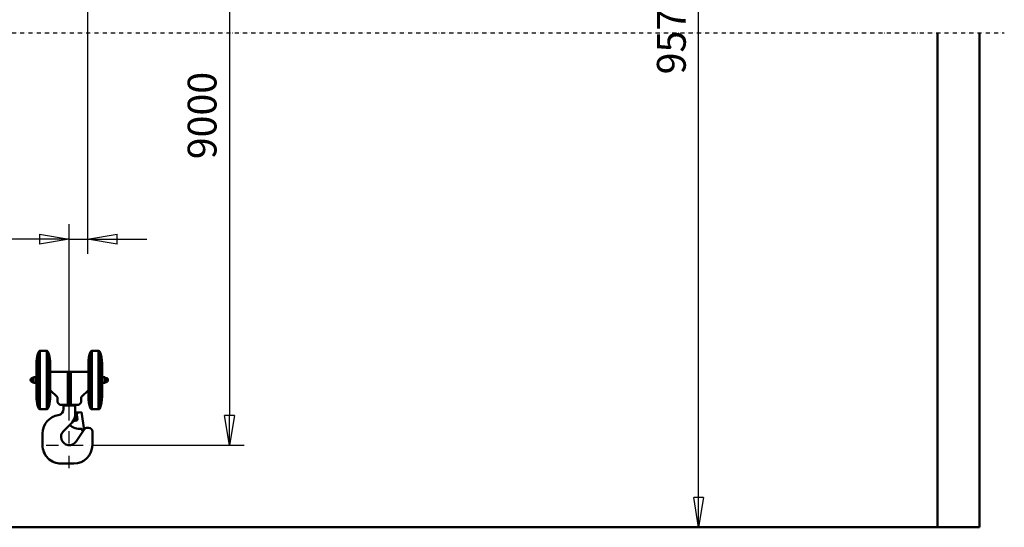
# Model space of a CAD drawing. Units: millimetres. Extents: x 0 to 24042, y 0 to 16800.
# Drawn here: x 7401 to 12185, y 8412 to 10876 of the extents above; entities that cross this region are included whole.
import ezdxf

# ---------------------------------------------------------------- set-up
doc = ezdxf.new("R2010")
doc.units = ezdxf.units.MM
doc.header["$MEASUREMENT"] = 0
doc.linetypes.add('DASHDOT', pattern=[1.0001, 0.5, -0.25, 0.0001, -0.25])
for name, color, linetype, lineweight in [('(0)', 7, 'Continuous', 35), ('(1) Shape lines', 7, 'Continuous', 35), ('(2) Other lines', 7, 'Continuous', 35), ('(6) Dimensions', 7, 'Continuous', 35)]:
    doc.layers.add(name, color=color, linetype=linetype, lineweight=lineweight)
doc.styles.add('Arial', font='ARIAL.TTF')
doc.dimstyles.new('Vertex Style', dxfattribs={"dimscale": 40, "dimtxt": 0.18, "dimasz": 3.6, "dimexe": 1.8, "dimexo": 0.0625, "dimgap": 1.7, "dimtad": 1, "dimdec": 1, "dimdsep": 46, "dimtxsty": 'Arial', "dimblk1": 'CLOSED', "dimblk2": 'CLOSED', "dimsah": 1, "dimcen": 0.09, "dimdle": 1.8, "dimclrd": 9, "dimclre": 9, "dimadec": 1, "dimazin": 2, "dimtfac": 0.65, "dimtdec": 4, "dimtmove": 0, "dimatfit": 3, "dimfxl": 0, "dimtolj": 1, "dimtzin": 0, "dimlwd": 25, "dimlwe": 25, "dimarcsym": 0})

# ---------------------------------------------------------------- blocks, each defined once
blk = doc.blocks.new('_Closed')
at = {"color": 0, "linetype": 'ByBlock', "lineweight": -2}
for p, q in [((-1, 0.166667), (0, 0)), ((-1, 0.166667), (-1, -0.166667)), ((0, 0), (-1, -0.166667)), ((0, 0), (-1, 0))]:
    blk.add_line(p, q, dxfattribs=at)
blk = doc.blocks.new('*D2269')
at = {"layer": '(6) Dimensions', "color": 9, "lineweight": 25}
for p, q in [((7850, 12415.9), (8492, 12415.9)), ((8420, 12271.9), (8420, 8955)), ((7762, 8811), (8492, 8811))]:
    blk.add_line(p, q, dxfattribs=at)
at = {"layer": 'Defpoints', "color": 0}
for p in [(7730, 12415.9), (7642, 8811), (8420, 8811)]:
    blk.add_point(p, dxfattribs=at)
at = {"layer": '(6) Dimensions', "color": 9, "lineweight": 25, "xscale": 144, "yscale": 144, "zscale": 144}
for p, rotation in [((8420, 12415.9), 90), ((8420, 8811), 270)]:
    blk.add_blockref('_Closed', p, dxfattribs=dict(at, rotation=rotation))
at = {"layer": '(6) Dimensions', "color": 0, "lineweight": 35, "insert": (8287.3, 10411), "char_height": 140, "attachment_point": 5, "rotation": 90, "style": 'Arial'}
blk.add_mtext('\\A1;9000', dxfattribs=at)
blk = doc.blocks.new('*D2274')
at = {"layer": '(6) Dimensions', "color": 9, "lineweight": 25}
for p, q in [((7842, 12767.9), (7022, 12767.9)), ((7094, 12623.9), (7094, 8556)), ((4480, 8412), (7166, 8412))]:
    blk.add_line(p, q, dxfattribs=at)
at = {"layer": 'Defpoints', "color": 0}
for p in [(7962, 12767.9), (4360, 8412), (7094, 8412)]:
    blk.add_point(p, dxfattribs=at)
at = {"layer": '(6) Dimensions', "color": 9, "lineweight": 25, "xscale": 144, "yscale": 144, "zscale": 144}
for p, rotation in [((7094, 12767.9), 90), ((7094, 8412), 270)]:
    blk.add_blockref('_Closed', p, dxfattribs=dict(at, rotation=rotation))
at = {"layer": '(6) Dimensions', "color": 0, "lineweight": 35, "insert": (6984.7, 10821.4), "char_height": 100, "attachment_point": 5, "rotation": 90, "style": 'Arial'}
blk.add_mtext('\\A1;9351 (MIN. 500 mm SAFETY GAP)', dxfattribs=at)
blk = doc.blocks.new('*D2275')
at = {"layer": '(6) Dimensions', "color": 9, "lineweight": 25}
for p, q in [((7730, 12295.9), (7730, 9739)), ((7642, 8931), (7642, 9883)), ((7642, 9811), (7030.8, 9811)), ((7498, 9811), (7354, 9811)), ((7642, 9811), (7730, 9811)), ((7874, 9811), (8018, 9811))]:
    blk.add_line(p, q, dxfattribs=at)
at = {"layer": 'Defpoints', "color": 0}
for p in [(7730, 12415.9), (7730, 9811), (7642, 8811)]:
    blk.add_point(p, dxfattribs=at)
at = {"layer": '(6) Dimensions', "color": 9, "lineweight": 25, "xscale": 144, "yscale": 144, "zscale": 144}
blk.add_blockref('_Closed', (7642, 9811), dxfattribs=at)
at = {"layer": '(6) Dimensions', "color": 9, "lineweight": 25, "xscale": 144, "yscale": 144, "zscale": 144, "rotation": 180}
blk.add_blockref('_Closed', (7730, 9811), dxfattribs=at)
at = {"layer": '(6) Dimensions', "color": 0, "lineweight": 35, "insert": (7192.4, 9943.7), "char_height": 140, "attachment_point": 5, "style": 'Arial'}
blk.add_mtext('\\A1;88', dxfattribs=at)
blk = doc.blocks.new('*D2284')
at = {"layer": '(6) Dimensions', "color": 9, "lineweight": 25}
for p, q in [((4745.3, 9481.7), (4897.3, 9481.7)), ((4825.3, 9337.7), (4825.3, 8556)), ((11740, 8412), (4753.3, 8412))]:
    blk.add_line(p, q, dxfattribs=at)
at = {"layer": 'Defpoints', "color": 0}
for p in [(4625.3, 9481.7), (4825.3, 8412), (11860, 8412)]:
    blk.add_point(p, dxfattribs=at)
at = {"layer": '(6) Dimensions', "color": 9, "lineweight": 25, "xscale": 144, "yscale": 144, "zscale": 144}
for p, rotation in [((4825.3, 9481.7), 90), ((4825.3, 8412), 270)]:
    blk.add_blockref('_Closed', p, dxfattribs=dict(at, rotation=rotation))
at = {"layer": '(6) Dimensions', "color": 0, "lineweight": 35, "insert": (4692.5, 8946.8), "char_height": 140, "attachment_point": 5, "rotation": 90, "style": 'Arial'}
blk.add_mtext('\\A1;1000', dxfattribs=at)
blk = doc.blocks.new('*D2289')
at = {"layer": '(6) Dimensions', "color": 9, "lineweight": 25}
for p, q in [((11795, 12991.9), (10628, 12991.9)), ((10700, 8556), (10700, 12847.9)), ((11740, 8412), (10628, 8412))]:
    blk.add_line(p, q, dxfattribs=at)
at = {"layer": 'Defpoints', "color": 0}
for p in [(10700, 12991.9), (11915, 12991.9), (11860, 8412)]:
    blk.add_point(p, dxfattribs=at)
at = {"layer": '(6) Dimensions', "color": 9, "lineweight": 25, "xscale": 144, "yscale": 144, "zscale": 144}
for p, rotation in [((10700, 12991.9), 90), ((10700, 8412), 270)]:
    blk.add_blockref('_Closed', p, dxfattribs=dict(at, rotation=rotation))
at = {"layer": '(6) Dimensions', "color": 0, "lineweight": 35, "insert": (10567.3, 10823), "char_height": 140, "attachment_point": 5, "rotation": 90, "style": 'Arial'}
blk.add_mtext('\\A1;9575', dxfattribs=at)
blk = doc.blocks.new('MACRO_10_9e4c7c9e-a89d-4efc-a28c-e5989b164236')
at = {"layer": '(0)', "color": 7, "linetype": 'DASHDOT', "lineweight": 25, "ltscale": 40}
blk.add_line((-8030.2, 2400), (120, 2400), dxfattribs=at)
at = {"layer": '(1) Shape lines', "color": 7, "linetype": 'Continuous', "lineweight": 50, "ltscale": 120}
for p, q in [((-205.1, 2400), (-205.1, 0.1)), ((0, 0), (0, 2400)), ((-4571.6, 577.5), (-4571.6, 852)), ((-4565.5, 573.2), (-4565.5, 856.2)), ((-4565.5, 856.2), (-4532.7, 856.2)), ((-4532.7, 573.2), (-4532.7, 856.2)), ((-4526.6, 578.3), (-4526.6, 852)), ((-4319.6, 578.1), (-4319.6, 852.2)), ((-4313.6, 573.2), (-4313.6, 856.2)), ((-4313.6, 856.2), (-4280.7, 856.2)), ((-4280.7, 573.2), (-4280.7, 856.2)), ((-4274.7, 578.1), (-4274.7, 852.2)), ((-4582.1, 623.3), (-4582.1, 806.1)), ((-4330.1, 788.1), (-4330.1, 794.9)), ((-4330.1, 788.5), (-4330.1, 793.9)), ((-4330.1, 788.3), (-4330.1, 770.4)), ((-4330.1, 659.3), (-4330.1, 770.1)), ((-4330.1, 659.6), (-4330.1, 769.8)), ((-4264.1, 634.7), (-4264.1, 794.7)), ((-4601.6, 704.8), (-4601.6, 724.7)), ((-4601.6, 724.7), (-4598.1, 724.7)), ((-4598.1, 727), (-4597.1, 728.7)), ((-4598.1, 702.4), (-4598.1, 727)), ((-4597.1, 700.7), (-4597.1, 728.7)), ((-4597.1, 728.7), (-4584.1, 728.7)), ((-4584.1, 732.7), (-4582.1, 733.2)), ((-4584.1, 696.7), (-4584.1, 732.7)), ((-4516.1, 754.7), (-4430, 754.7)), ((-4430, 754.7), (-4430, 594.7)), ((-4430, 754.7), (-4416.1, 754.7)), ((-4416.1, 754.7), (-4416.1, 594.7)), ((-4416.1, 754.7), (-4330.1, 754.7)), ((-4264.1, 733.2), (-4262.1, 732.7)), ((-4262.1, 696.7), (-4262.1, 732.7)), ((-4262.1, 728.7), (-4249.1, 728.7)), ((-4249.1, 700.7), (-4249.1, 728.7)), ((-4249.1, 728.7), (-4248.1, 727)), ((-4248.1, 702.4), (-4248.1, 727)), ((-4248.1, 724.7), (-4244.6, 724.7)), ((-4244.6, 704.8), (-4244.6, 724.7)), ((-4598.1, 704.7), (-4601.6, 704.7)), ((-4597.1, 700.7), (-4598.1, 702.4)), ((-4584.1, 700.7), (-4597.1, 700.7)), ((-4582.1, 696.2), (-4584.1, 696.7)), ((-4262.1, 696.7), (-4264.1, 696.2)), ((-4249.1, 700.7), (-4262.1, 700.7)), ((-4248.1, 702.4), (-4249.1, 700.7)), ((-4244.6, 704.7), (-4248.1, 704.7)), ((-4482.3, 632.7), (-4516.1, 666.5)), ((-4481.1, 611.4), (-4481.1, 629.9)), ((-4365.1, 629.9), (-4365.1, 611.4)), ((-4330.1, 666.5), (-4363.9, 632.7)), ((-4330.1, 659), (-4330.1, 641.1)), ((-4330.1, 634.5), (-4330.1, 641.3)), ((-4330.1, 635.5), (-4330.1, 640.9)), ((-4469.4, 594.7), (-4477.6, 602.9)), ((-4430, 594.7), (-4469.4, 594.7)), ((-4451.1, 592.1), (-4395.1, 592.1)), ((-4451.1, 592.1), (-4451.1, 574.4)), ((-4447.1, 592.1), (-4447.1, 594.7)), ((-4416.1, 594.7), (-4430, 594.7)), ((-4376.8, 594.7), (-4416.1, 594.7)), ((-4399.1, 594.7), (-4399.1, 592.1)), ((-4395.1, 592.1), (-4395.1, 544.4)), ((-4368.6, 602.9), (-4376.8, 594.7)), ((-4532.7, 573.2), (-4565.5, 573.2)), ((-4385.6, 533.2), (-4402.9, 515.9)), ((-4378.1, 558.1), (-4394.4, 558.1)), ((-4384, 523.5), (-4387.1, 545.8)), ((-4378.5, 557), (-4363.1, 559.1)), ((-4363.1, 559.1), (-4351.6, 473.6)), ((-4280.7, 573.2), (-4313.6, 573.2)), ((-4451.4, 467.4), (-4409.7, 509)), ((-4388.3, 517.9), (-4404.1, 515.7)), ((-4329.1, 483.1), (-4335.6, 483.1)), ((-4553.1, 455.8), (-4553.1, 399.1)), ((-4350.5, 475.2), (-4390.1, 416.5)), ((-4357, 465.5), (-4361.9, 475.9)), ((-4311.1, 465.1), (-4311.1, 399.1)), ((-4401.1, 309.1), (-4463.1, 309.1)), ((0, 0), (-7910.2, 0)), ((-205.1, 0.1), (-7705.1, 0.1))]:
    blk.add_line(p, q, dxfattribs=at)
for points in [[(-4516.1, 623.9), (-4516.1, 806.1), (-4516.1, 805.5)], [(-4330.1, 787.9), (-4330.1, 788.3)], [(-4330.1, 770.4), (-4330.1, 769.8)], [(-4611.1, 714.2), (-4611.1, 714.2), (-4611.1, 715.2), (-4611.1, 715.2)], [(-4235.1, 714.2), (-4235.1, 714.2), (-4235.1, 715.2), (-4235.1, 715.2)], [(-4330.1, 659.6), (-4330.1, 659)], [(-4330.1, 641.1), (-4330.1, 641.5)]]:
    blk.add_lwpolyline(points, dxfattribs=at)
for centre, radius, start, end in [((-4421.1, 793.4), 161.5, 158.7221, 175.4903), ((-4565.5, 849.7), 6.5, 90, 159.2164), ((-4532.7, 849.7), 6.5, 20.7836, 90), ((-4677.1, 793.4), 161.5, 4.5097, 21.2779), ((-4168.6, 794.9), 161.5, 159.2163, 180), ((-4313.6, 849.7), 6.5, 90, 157.3801), ((-4280.7, 849.7), 6.5, 22.6199, 90), ((-4425.6, 794.7), 161.5, 0, 20.857), ((-4168.6, 794.9), 161.5, 180, 180.0343), ((-4601.6, 715.2), 9.5, 90, 180), ((-4244.6, 715.2), 9.5, 0, 90), ((-4601.6, 714.2), 9.5, 180, 270), ((-4244.6, 714.2), 9.5, 270, 0), ((-4421.1, 636), 161.5, 184.5097, 201.2779), ((-4677.1, 636), 161.5, 338.7221, 355.4903), ((-4168.6, 634.5), 161.5, 179.9657, 180), ((-4168.6, 634.5), 161.5, 180, 200.7837), ((-4425.6, 634.7), 161.5, 339.143, 0), ((-4565.5, 579.7), 6.5, 200.7836, 270), ((-4532.7, 579.7), 6.5, 270, 339.2164), ((-4481.1, 574.4), 30, 278.9893, 0), ((-4313.6, 579.7), 6.5, 202.6199, 270), ((-4280.7, 579.7), 6.5, 270, 337.3801), ((-4463.1, 455.8), 90, 98.5062, 180), ((-4445.1, 544.4), 50, 315, 0), ((-4394.2, 564.1), 6, 261.4195, 267.612), ((-4377.1, 547.1), 10, 97.6921, 187.6921), ((-4378.5, 526.1), 10, 133.422, 135), ((-4378.1, 547.1), 11, 71.7263, 90), ((-4371.1, 547.4), 70, 224.8292, 275.0861), ((-4389, 522.8), 5, 277.6921, 7.6921), ((-4335.6, 465.1), 18, 90, 146), ((-4329.1, 465.1), 18, 0, 90), ((-4423.1, 439.1), 40, 135, 325.5533), ((-4364.6, 474.7), 3, 24.8657, 95.0861), ((-4463.1, 399.1), 90, 180, 270), ((-4401.1, 399.1), 90, 270, 0)]:
    blk.add_arc(centre, radius, start, end, dxfattribs=at)
for centre, major_axis, start_param, end_param in [((-4485.1, 629.9), (4, 0), 0, 0.785398), ((-4361.1, 629.9), (-4, 0), 5.497787, 6.283185), ((-4469.1, 611.4), (-12, 0), 0, 0.785398), ((-4377.1, 611.4), (12, 0), 5.497787, 6.283185)]:
    blk.add_ellipse(centre, major_axis=major_axis, ratio=1, start_param=start_param, end_param=end_param, dxfattribs=at)
blk = doc.blocks.new('GROUP_4_5805f1cf-0935-4672-8de8-fe9659e9ae87')
at = {"layer": '(2) Other lines', "color": 254, "linetype": 'DASHDOT', "lineweight": 25, "ltscale": 120}
for p, q in [((7642, 8699), (7642, 8923)), ((7530, 8811), (7754, 8811))]:
    blk.add_line(p, q, dxfattribs=at)

msp = doc.modelspace()

# ---------------------------------------------------------------- block references
at = {"color": 7, "linetype": 'ByBlock', "rotation": 360}
msp.add_blockref('MACRO_10_9e4c7c9e-a89d-4efc-a28c-e5989b164236', (12065.1, 8411.9), dxfattribs=at)
at = {"color": 7, "linetype": 'ByBlock'}
msp.add_blockref('GROUP_4_5805f1cf-0935-4672-8de8-fe9659e9ae87', (0, 0), dxfattribs=at)

# ---------------------------------------------------------------- dimensions: what is measured, and where the dimension line sits
at = {"layer": '(6) Dimensions', "color": 7, "lineweight": 35}
for base, p1, p2, override, picture, middle in [((10700, 12991.9), (11860, 8412), (11915, 12991.9), {"dimtxt": 3.5, "dimexo": 3, "dimgap": 1.53125, "dimdec": 0, "dimlfac": 2.090657, "dimtxsty": 'Arial', "dimcen": 0}, '*D2289', (10700, 10822.99)), ((7094.01, 8412), (7962.01, 12767.9), (4360, 8412), {"dimtxt": 2.5, "dimexo": 3, "dimgap": 1.09375, "dimdec": 0, "dimlfac": 2.146743, "dimpost": '<> (MIN. 500 mm SAFETY GAP)', "dimtxsty": 'Arial', "dimcen": 0}, '*D2274', (7094.01, 10821.41)), ((8420.02, 8811), (7730.02, 12415.9), (7642.02, 8811), {"dimtxt": 3.5, "dimexo": 3, "dimgap": 1.53125, "dimdec": 0, "dimlfac": 2.496602, "dimtxsty": 'Arial', "dimcen": 0}, '*D2269', (8420.02, 10411)), ((4825.25, 8412), (4625.25, 9481.68), (11860, 8412), {"dimtxt": 3.5, "dimexo": 3, "dimgap": 1.53125, "dimdec": 0, "dimlfac": 0.934862, "dimtxsty": 'Arial', "dimcen": 0}, '*D2284', (4825.25, 8946.84))]:
    dim = msp.add_linear_dim(base=base, p1=p1, p2=p2, angle=90, dimstyle='Vertex Style', override=override, dxfattribs=at)
    dim.commit()
    dim.dimension.update_dxf_attribs({"geometry": picture, "text_midpoint": middle, "dimtype": 160})
dim = msp.add_linear_dim(base=(7730.02, 9811), p1=(7642.02, 8811), p2=(7730.02, 12415.9), dimstyle='Vertex Style', override={"dimtxt": 3.5, "dimexo": 3, "dimgap": 1.53125, "dimdec": 0, "dimtxsty": 'Arial', "dimcen": 0}, dxfattribs=at)
dim.commit()
dim.dimension.update_dxf_attribs({"geometry": '*D2275', "text_midpoint": (7192.39, 9811), "dimtype": 160})

doc.saveas('drawing.dxf')
